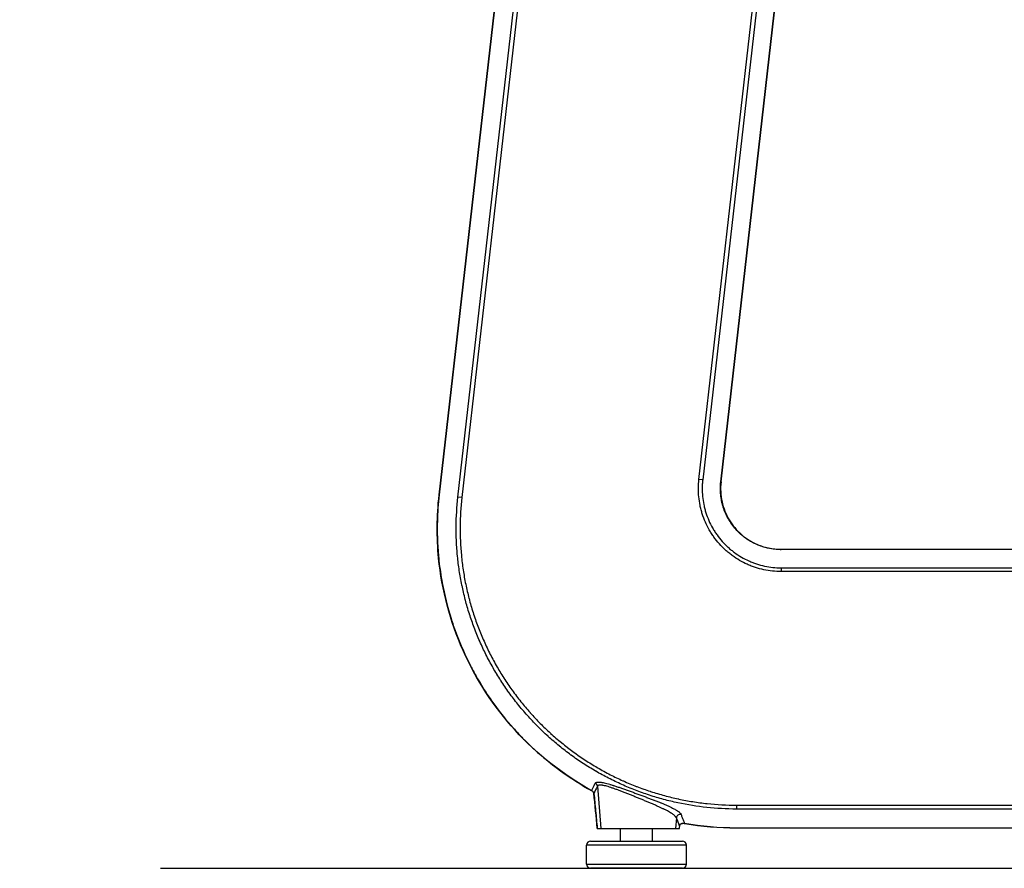
# Model space of a CAD drawing. Extents: x 0 to 12600, y 0 to 8910.
# Drawn here: x 1279 to 1526, y 1854 to 2066 of the extents above; entities that cross this region are included whole.
import ezdxf

# ---------------------------------------------------------------- set-up
doc = ezdxf.new("R2010")
doc.units = 0
doc.header["$LTSCALE"] = 9
doc.layers.get('DEFPOINTS').update_dxf_attribs({"linetype": 'CONTINUOUS'})
for name, color, linetype in [('P001', 131, 'CONTINUOUS'), ('P901', 135, 'CONTINUOUS'), ('P_2DIM', 6, 'CONTINUOUS'), ('P_7THICK', 7, 'CONTINUOUS')]:
    doc.layers.add(name, color=color, linetype=linetype)
doc.styles.add('BIGFONT', font='simplex.shx', dxfattribs={"bigfont": 'bigfont.shx'})
doc.dimstyles.new('DIMBIGFONT$0', dxfattribs={"dimscale": 30, "dimtxt": 3, "dimasz": 2, "dimexe": 1.5, "dimexo": 3, "dimgap": 0.75, "dimtad": 1, "dimdec": 1, "dimdsep": 46, "dimtxsty": 'BIGFONT', "dimsah": 1, "dimcen": 0, "dimclrt": 230, "dimadec": 1, "dimazin": 2, "dimtfac": 0.6, "dimtdec": 1, "dimtofl": 0, "dimtmove": 2, "dimatfit": 3, "dimfxl": 0, "dimtvp": 1, "dimtolj": 1, "dimarcsym": 0})

# ---------------------------------------------------------------- blocks, each defined once
blk = doc.blocks.new('*D30')
at = {"layer": 'DEFPOINTS', "color": 0}
for p in [(814.02, 2551.68), (1968.37, 2551.68), (1314.72, 1853.78)]:
    blk.add_point(p, dxfattribs=at)
at = {"layer": 'P_2DIM', "color": 0, "lineweight": -2}
for p, q in [((1878.37, 2551.68), (769.02, 2551.68)), ((814.02, 1913.78), (814.02, 2491.68)), ((1224.72, 1853.78), (769.02, 1853.78))]:
    blk.add_line(p, q, dxfattribs=at)
at = {"layer": 'P_2DIM', "color": 0}
for points in [[(804.02, 2491.68), (824.02, 2491.68), (814.02, 2551.68)], [(804.02, 1913.78), (824.02, 1913.78), (814.02, 1853.78)]]:
    blk.add_solid(points, dxfattribs=at)
at = {"layer": 'P_2DIM', "color": 230, "insert": (722.95, 2202.73), "char_height": 90, "attachment_point": 5, "rotation": 90, "style": 'BIGFONT'}
blk.add_mtext('\\A1;(698)', dxfattribs=at)
blk = doc.blocks.new('*D32')
at = {"layer": 'DEFPOINTS', "color": 0}
for p in [(1076.49, 2253.73), (1427.23, 2253.73), (1314.72, 1853.78)]:
    blk.add_point(p, dxfattribs=at)
at = {"layer": 'P_2DIM', "color": 0, "lineweight": -2}
for p, q in [((1337.23, 2253.73), (1031.49, 2253.73)), ((1076.49, 1913.78), (1076.49, 2193.73)), ((1224.72, 1853.78), (1031.49, 1853.78))]:
    blk.add_line(p, q, dxfattribs=at)
at = {"layer": 'P_2DIM', "color": 0}
for points in [[(1066.49, 2193.73), (1086.49, 2193.73), (1076.49, 2253.73)], [(1066.49, 1913.78), (1086.49, 1913.78), (1076.49, 1853.78)]]:
    blk.add_solid(points, dxfattribs=at)
at = {"layer": 'P_2DIM', "color": 230, "insert": (985.42, 2053.75), "char_height": 90, "attachment_point": 5, "rotation": 90, "style": 'BIGFONT'}
blk.add_mtext('\\A1;(400)', dxfattribs=at)

msp = doc.modelspace()

# ---------------------------------------------------------------- linework, layer by layer
at = {"layer": 'P001'}
for p, q in [((1384.48, 1947.26), (1412.86, 2196.39)), ((1455.06, 1950.5), (1482.18, 2188.5)), ((1848.82, 1933.63), (1470.12, 1933.63)), ((1424.09, 1863.78), (1424.08, 1863.78)), ((1429.9, 1860.58), (1429.9, 1863.78)), ((1437.9, 1860.58), (1437.9, 1863.78)), ((1444.68, 1863.78), (1444.77, 1864.67)), ((1444.68, 1863.78), (1444.68, 1863.78)), ((1973.78, 1863.87), (1458.91, 1863.87)), ((1421.4, 1854.78), (1421.4, 1859.58)), ((1422.4, 1860.58), (1445.4, 1860.58)), ((1446.4, 1854.78), (1446.4, 1859.58)), ((1445.4, 1853.78), (1422.4, 1853.78))]:
    msp.add_line(p, q, dxfattribs=at)
for centre, start, end in [((1422.4, 1859.58), 90, 180), ((1445.4, 1859.58), 0, 90), ((1422.4, 1854.78), 180, 270), ((1445.4, 1854.78), 270, 0)]:
    msp.add_arc(centre, 1, start, end, dxfattribs=at)
for points, knots in [([(1455.06, 1950.5), (1454.87, 1948.85), (1454.96, 1947.14), (1455.67, 1943.95), (1456.27, 1942.42), (1457.92, 1939.65), (1458.97, 1938.39), (1461.4, 1936.28), (1462.81, 1935.41), (1465.78, 1934.18), (1467.39, 1933.79), (1469.36, 1933.64), (1469.74, 1933.63), (1470.12, 1933.63)], [0, 0, 0, 0, 0.498135, 0.498135, 0.980333, 0.980333, 1.462646, 1.462646, 1.94562, 1.94562, 2.428463, 2.428463, 2.541037, 2.541037, 2.541037, 2.541037]), ([(1422.67, 1873.21), (1415.55, 1877.15), (1408.99, 1882.33), (1398.16, 1894.23), (1393.7, 1901.06), (1387.23, 1915.59), (1385.15, 1923.48), (1383.84, 1936.66), (1383.88, 1942), (1384.48, 1947.26)], [0, 0, 0, 0, 2.441672, 2.441672, 4.827312, 4.827312, 7.2137, 7.2137, 8.800614, 8.800614, 8.800614, 8.800614]), ([(1423.23, 1872.58), (1423.22, 1872.62), (1423.2, 1872.67), (1423.15, 1872.76), (1423.12, 1872.81), (1423.06, 1872.89), (1423.03, 1872.93), (1422.94, 1873.03), (1422.87, 1873.09), (1422.75, 1873.17), (1422.71, 1873.19), (1422.67, 1873.21)], [0.0013558, 0.0013558, 0.0013558, 0.0013558, 0.0274279, 0.0274279, 0.0491278, 0.0491278, 0.0677898, 0.0677898, 0.0958073, 0.0958073, 0.1098556, 0.1098556, 0.1098556, 0.1098556]), ([(1423.24, 1872.59), (1423.23, 1872.59), (1423.23, 1872.59), (1423.23, 1872.59), (1423.23, 1872.59), (1423.23, 1872.58), (1423.23, 1872.58)], [0.00000005, 0.00000005, 0.00000005, 0.00000005, 0.0625, 0.0625, 0.0625, 0.08425791, 0.08425791, 0.08425791, 0.08425791]), ([(1424.09, 1863.78), (1424.24, 1863.78), (1424.39, 1863.78), (1424.7, 1863.78), (1424.86, 1863.78), (1425.01, 1863.78)], [0.000001, 0.000001, 0.000001, 0.000001, 0.450696, 0.450696, 0.901391, 0.901391, 0.901391, 0.901391]), ([(1425.01, 1863.78), (1425.06, 1863.78), (1425.15, 1863.78), (1425.41, 1863.78), (1425.57, 1863.78), (1426.24, 1863.78), (1426.9, 1863.78), (1428.5, 1863.78), (1429.52, 1863.78), (1431.89, 1863.78), (1433.09, 1863.78), (1434.91, 1863.78), (1435.51, 1863.78), (1437.39, 1863.78), (1438.53, 1863.78), (1440.53, 1863.78), (1441.43, 1863.78), (1442.53, 1863.78), (1442.87, 1863.78), (1443.39, 1863.78), (1443.57, 1863.78), (1443.65, 1863.78)], [0, 0, 0, 0, 0.149203, 0.149203, 0.299444, 0.299444, 0.643878, 0.643878, 0.980292, 0.980292, 1.282972, 1.282972, 1.433949, 1.433949, 1.761161, 1.761161, 2.113976, 2.113976, 2.327027, 2.327027, 2.545196, 2.545196, 2.545196, 2.545196]), ([(1443.65, 1863.78), (1443.78, 1863.78), (1443.91, 1863.78), (1444.04, 1863.78), (1444.17, 1863.78), (1444.29, 1863.78), (1444.51, 1863.78), (1444.59, 1863.78), (1444.68, 1863.78)], [0, 0, 0, 0, 0.003692481, 0.003692481, 0.003692481, 0.007236628, 0.007236628, 0.009652766, 0.009652766, 0.009652766, 0.009652766]), ([(1444.72, 1864.61), (1444.72, 1864.61), (1444.72, 1864.61), (1444.72, 1864.6), (1444.69, 1864.57), (1444.66, 1864.54), (1444.63, 1864.5)], [0.2988284, 0.2988284, 0.2988284, 0.2988284, 0.3405267, 0.3405267, 0.3405267, 1, 1, 1, 1]), ([(1445.93, 1865), (1445.86, 1865.01), (1445.78, 1865.02), (1445.63, 1865.02), (1445.55, 1865.02), (1445.44, 1865), (1445.4, 1864.99), (1445.34, 1864.98), (1445.31, 1864.97), (1445.22, 1864.95), (1445.16, 1864.93), (1445.01, 1864.86), (1444.93, 1864.81), (1444.81, 1864.71), (1444.76, 1864.66), (1444.72, 1864.61)], [0, 0, 0, 0, 0.0229513, 0.0229513, 0.0466342, 0.0466342, 0.0612557, 0.0612557, 0.0701471, 0.0701471, 0.0969355, 0.0969355, 0.1415999, 0.1415999, 0.1852738, 0.1852738, 0.1852738, 0.1852738])]:
    msp.add_open_spline(points, degree=3, knots=knots, dxfattribs=at)
for points in [[(1424.08, 1863.78), (1423.8, 1866.71), (1423.51, 1869.65), (1423.23, 1872.58)], [(1423.24, 1872.59), (1423.24, 1872.58), (1423.24, 1872.57), (1423.25, 1872.56)], [(1458.91, 1863.87), (1454.57, 1863.87), (1450.21, 1864.25), (1445.93, 1865)]]:
    msp.add_open_spline(points, degree=3, dxfattribs=at)
at = {"layer": 'P901'}
for p, q in [((1412.88, 2196.39), (1384.5, 1947.26)), ((1389.2, 1946.72), (1417.59, 2195.85)), ((1418.56, 2195.74), (1390.18, 1946.61)), ((1449.54, 1951.12), (1476.65, 2189.12)), ((1477.59, 2189.02), (1450.48, 1951.02)), ((1455.01, 1950.5), (1482.12, 2188.5)), ((1450.48, 1951.02), (1449.54, 1951.12)), ((1455.01, 1950.5), (1455.06, 1950.5)), ((1384.5, 1947.26), (1384.48, 1947.26)), ((1390.18, 1946.61), (1389.2, 1946.72)), ((1470.12, 1933.57), (1470.12, 1933.63)), ((1848.82, 1933.57), (1470.12, 1933.57)), ((1470.12, 1929.01), (1470.12, 1928.07)), ((1470.12, 1929.01), (1941.82, 1929.01)), ((1941.91, 1928.07), (1470.12, 1928.07)), ((1424.1, 1874.31), (1425.01, 1863.78)), ((1458.91, 1869.6), (1458.91, 1868.62)), ((1458.91, 1869.6), (1973.28, 1869.6)), ((1443.88, 1866.39), (1443.65, 1863.78)), ((1973.37, 1868.62), (1458.91, 1868.62)), ((1444.68, 1863.78), (1444.76, 1864.66)), ((1458.91, 1863.87), (1458.91, 1863.89)), ((1458.91, 1863.89), (1973.78, 1863.89)), ((1446.4, 1859.58), (1421.4, 1859.58)), ((1421.4, 1854.78), (1446.4, 1854.78))]:
    msp.add_line(p, q, dxfattribs=at)
for centre, major_axis, ratio, start_param, end_param in [((1423.11, 1874.22), (0.9, -0.437), 0.980523, 0.548411, 1.517432), ((1423.16, 1874.09), (-0.484, -0.875), 0.00001, 6.085725, 6.283198), ((1444.87, 1866.3), (-0.929, -0.369), 0.972938, 4.155328, 5.806262), ((1508.8, 6803.39), (29.39, -5054.93), 0.086057, 6.066254, 6.068001), ((1446.1, 1865.98), (-0.173, -0.985), 0.00001, 6.08581, 6.283269), ((2079.2, 9559.2), (-626.36, -7695.07), 0.098332, 6.274031, 6.291189)]:
    msp.add_ellipse(centre, major_axis=major_axis, ratio=ratio, start_param=start_param, end_param=end_param, dxfattribs=at)
for points, knots in [([(1470.12, 1928.07), (1469.38, 1928.07), (1468.65, 1928.11), (1467.93, 1928.18), (1467.21, 1928.26), (1466.5, 1928.37), (1465.79, 1928.53), (1465.08, 1928.68), (1464.38, 1928.87), (1463.69, 1929.09), (1463.34, 1929.21), (1462.99, 1929.33), (1462.65, 1929.46), (1462.31, 1929.59), (1461.97, 1929.73), (1461.64, 1929.88), (1460.98, 1930.18), (1460.34, 1930.51), (1459.71, 1930.87), (1459.09, 1931.23), (1458.48, 1931.63), (1457.89, 1932.06), (1457.6, 1932.28), (1457.31, 1932.5), (1457.02, 1932.73), (1456.74, 1932.96), (1456.46, 1933.2), (1456.19, 1933.45), (1455.65, 1933.93), (1455.14, 1934.45), (1454.66, 1934.99), (1454.18, 1935.53), (1453.73, 1936.09), (1453.3, 1936.68), (1453.09, 1936.98), (1452.89, 1937.28), (1452.69, 1937.59), (1452.49, 1937.9), (1452.3, 1938.21), (1452.12, 1938.53), (1451.76, 1939.16), (1451.43, 1939.81), (1451.14, 1940.47), (1450.85, 1941.13), (1450.6, 1941.81), (1450.38, 1942.5), (1450.27, 1942.85), (1450.17, 1943.2), (1450.07, 1943.55), (1449.98, 1943.91), (1449.9, 1944.26), (1449.83, 1944.62), (1449.68, 1945.34), (1449.57, 1946.06), (1449.5, 1946.78), (1449.43, 1947.5), (1449.4, 1948.22), (1449.4, 1948.94), (1449.41, 1949.67), (1449.45, 1950.4), (1449.54, 1951.12)], [0, 0, 0, 0, 0.062499, 0.062499, 0.062499, 0.125, 0.125, 0.125, 0.1875, 0.1875, 0.1875, 0.21875, 0.21875, 0.21875, 0.25, 0.25, 0.25, 0.312477, 0.312477, 0.312477, 0.375, 0.375, 0.375, 0.406257, 0.406257, 0.406257, 0.4375, 0.4375, 0.4375, 0.5, 0.5, 0.5, 0.5625, 0.5625, 0.5625, 0.593744, 0.593744, 0.593744, 0.625, 0.625, 0.625, 0.687523, 0.687523, 0.687523, 0.75, 0.75, 0.75, 0.78125, 0.78125, 0.78125, 0.8125, 0.8125, 0.8125, 0.875, 0.875, 0.875, 0.937499, 0.937499, 0.937499, 1, 1, 1, 1]), ([(1450.48, 1951.02), (1450.44, 1950.68), (1450.41, 1950.32), (1450.38, 1949.98), (1450.36, 1949.63), (1450.35, 1949.28), (1450.35, 1948.94), (1450.34, 1948.25), (1450.37, 1947.56), (1450.44, 1946.87), (1450.51, 1946.19), (1450.61, 1945.5), (1450.75, 1944.82), (1450.82, 1944.48), (1450.9, 1944.14), (1450.99, 1943.8), (1451.07, 1943.46), (1451.17, 1943.13), (1451.28, 1942.8), (1451.49, 1942.14), (1451.73, 1941.49), (1452.01, 1940.85), (1452.28, 1940.22), (1452.59, 1939.61), (1452.93, 1939.01), (1452.94, 1939), (1452.94, 1939), (1452.94, 1939), (1453.11, 1938.69), (1453.29, 1938.39), (1453.48, 1938.1), (1453.67, 1937.81), (1453.86, 1937.53), (1454.06, 1937.25), (1454.06, 1937.25), (1454.07, 1937.24), (1454.07, 1937.24), (1454.47, 1936.68), (1454.9, 1936.14), (1455.35, 1935.63), (1455.36, 1935.63), (1455.36, 1935.62), (1455.37, 1935.62), (1455.82, 1935.11), (1456.3, 1934.62), (1456.81, 1934.16), (1456.82, 1934.16), (1456.82, 1934.15), (1456.83, 1934.15), (1457.09, 1933.91), (1457.35, 1933.68), (1457.62, 1933.46), (1457.88, 1933.25), (1458.15, 1933.04), (1458.43, 1932.84), (1458.44, 1932.83), (1458.44, 1932.83), (1458.45, 1932.82), (1459.01, 1932.41), (1459.59, 1932.03), (1460.19, 1931.69), (1460.77, 1931.35), (1461.38, 1931.03), (1462, 1930.75), (1462.01, 1930.75), (1462.02, 1930.75), (1462.03, 1930.74), (1462.35, 1930.6), (1462.67, 1930.47), (1462.99, 1930.34), (1463.32, 1930.22), (1463.65, 1930.1), (1463.98, 1929.99), (1464.63, 1929.78), (1465.3, 1929.6), (1465.97, 1929.45), (1465.98, 1929.45), (1465.98, 1929.45), (1465.99, 1929.45), (1466.67, 1929.3), (1467.35, 1929.2), (1468.03, 1929.12), (1468.72, 1929.05), (1469.42, 1929.01), (1470.12, 1929.01)], [0, 0, 0, 0, 0.03125, 0.03125, 0.03125, 0.0625, 0.0625, 0.0625, 0.125, 0.125, 0.125, 0.1875, 0.1875, 0.1875, 0.21875, 0.21875, 0.21875, 0.25, 0.25, 0.25, 0.312843, 0.312843, 0.312843, 0.375, 0.375, 0.375, 0.375438, 0.375438, 0.375438, 0.406729, 0.406729, 0.406729, 0.4375, 0.4375, 0.4375, 0.438017, 0.438017, 0.438017, 0.5, 0.5, 0.5, 0.500587, 0.500587, 0.500587, 0.5625, 0.5625, 0.5625, 0.563155, 0.563155, 0.563155, 0.59444, 0.59444, 0.59444, 0.625, 0.625, 0.625, 0.625735, 0.625735, 0.625735, 0.688331, 0.688331, 0.688331, 0.75, 0.75, 0.75, 0.750883, 0.750883, 0.750883, 0.782148, 0.782148, 0.782148, 0.813366, 0.813366, 0.813366, 0.875, 0.875, 0.875, 0.875525, 0.875525, 0.875525, 0.9376, 0.9376, 0.9376, 1, 1, 1, 1]), ([(1470.12, 1933.57), (1469.98, 1933.57), (1469.85, 1933.58), (1469.71, 1933.58), (1469.58, 1933.58), (1469.44, 1933.59), (1469.31, 1933.6), (1469.04, 1933.61), (1468.78, 1933.63), (1468.51, 1933.66), (1467.98, 1933.72), (1467.46, 1933.8), (1466.94, 1933.91), (1466.42, 1934.02), (1465.91, 1934.16), (1465.4, 1934.33), (1465.14, 1934.41), (1464.89, 1934.5), (1464.64, 1934.6), (1464.39, 1934.69), (1464.14, 1934.8), (1463.9, 1934.91), (1463.41, 1935.12), (1462.94, 1935.37), (1462.48, 1935.63), (1462.02, 1935.9), (1461.57, 1936.19), (1461.14, 1936.51), (1460.92, 1936.66), (1460.71, 1936.83), (1460.5, 1937), (1460.29, 1937.17), (1460.09, 1937.34), (1459.89, 1937.52), (1459.5, 1937.88), (1459.12, 1938.26), (1458.77, 1938.66), (1458.42, 1939.05), (1458.08, 1939.47), (1457.77, 1939.9), (1457.46, 1940.33), (1457.17, 1940.79), (1456.9, 1941.25), (1456.64, 1941.72), (1456.4, 1942.19), (1456.19, 1942.68), (1455.97, 1943.17), (1455.79, 1943.66), (1455.63, 1944.17), (1455.55, 1944.43), (1455.47, 1944.68), (1455.4, 1944.94), (1455.34, 1945.2), (1455.27, 1945.46), (1455.22, 1945.73), (1455.11, 1946.25), (1455.03, 1946.78), (1454.98, 1947.31), (1454.93, 1947.84), (1454.91, 1948.37), (1454.91, 1948.9), (1454.91, 1949.43), (1454.95, 1949.97), (1455.01, 1950.5)], [0, 0, 0, 0, 0.015625, 0.015625, 0.015625, 0.03125, 0.03125, 0.03125, 0.0625, 0.0625, 0.0625, 0.125, 0.125, 0.125, 0.1875, 0.1875, 0.1875, 0.218754, 0.218754, 0.218754, 0.25, 0.25, 0.25, 0.312476, 0.312476, 0.312476, 0.375, 0.375, 0.375, 0.40626, 0.40626, 0.40626, 0.4375, 0.4375, 0.4375, 0.5, 0.5, 0.5, 0.5625, 0.5625, 0.5625, 0.625, 0.625, 0.625, 0.687505, 0.687505, 0.687505, 0.75, 0.75, 0.75, 0.781243, 0.781243, 0.781243, 0.8125, 0.8125, 0.8125, 0.875, 0.875, 0.875, 0.937497, 0.937497, 0.937497, 1, 1, 1, 1]), ([(1384.5, 1947.26), (1384.24, 1945.03), (1384.09, 1942.81), (1384.04, 1940.59), (1384, 1939.13), (1384.01, 1937.68), (1384.06, 1936.22), (1384.11, 1934.73), (1384.21, 1933.23), (1384.35, 1931.74), (1384.38, 1931.4), (1384.41, 1931.06), (1384.45, 1930.72), (1384.55, 1929.8), (1384.67, 1928.88), (1384.8, 1927.97), (1384.93, 1927.05), (1385.09, 1926.14), (1385.25, 1925.23), (1385.81, 1922.2), (1386.55, 1919.24), (1387.46, 1916.34), (1387.64, 1915.75), (1387.83, 1915.17), (1388.03, 1914.59), (1389.21, 1911.13), (1390.65, 1907.75), (1392.34, 1904.47), (1392.76, 1903.64), (1393.2, 1902.83), (1393.66, 1902.02), (1393.7, 1901.95), (1393.74, 1901.87), (1393.78, 1901.8), (1394.2, 1901.07), (1394.62, 1900.35), (1395.06, 1899.64), (1396.02, 1898.07), (1397.04, 1896.54), (1398.11, 1895.05), (1399.65, 1892.91), (1401.3, 1890.85), (1403.07, 1888.87), (1403.74, 1888.11), (1404.44, 1887.37), (1405.15, 1886.64), (1405.79, 1885.98), (1406.44, 1885.33), (1407.11, 1884.69), (1407.78, 1884.05), (1408.46, 1883.42), (1409.15, 1882.81), (1410.53, 1881.58), (1411.96, 1880.4), (1413.42, 1879.28), (1413.9, 1878.92), (1414.38, 1878.56), (1414.87, 1878.2), (1417.36, 1876.39), (1419.97, 1874.73), (1422.68, 1873.23)], [0, 0, 0, 0, 0.075527, 0.075527, 0.075527, 0.125, 0.125, 0.125, 0.175864, 0.175864, 0.175864, 0.1875, 0.1875, 0.1875, 0.21875, 0.21875, 0.21875, 0.25, 0.25, 0.25, 0.354023, 0.354023, 0.354023, 0.375, 0.375, 0.375, 0.5, 0.5, 0.5, 0.53125, 0.53125, 0.53125, 0.534091, 0.534091, 0.534091, 0.5625, 0.5625, 0.5625, 0.625, 0.625, 0.625, 0.715316, 0.715316, 0.715316, 0.75, 0.75, 0.75, 0.78125, 0.78125, 0.78125, 0.8125, 0.8125, 0.8125, 0.875, 0.875, 0.875, 0.895411, 0.895411, 0.895411, 1, 1, 1, 1]), ([(1458.91, 1868.62), (1456.43, 1868.62), (1453.97, 1868.75), (1451.53, 1869.01), (1451.53, 1869.01), (1451.53, 1869.01), (1451.52, 1869.01), (1449.09, 1869.27), (1446.67, 1869.65), (1444.28, 1870.16), (1444.28, 1870.16), (1444.27, 1870.16), (1444.26, 1870.17), (1443.06, 1870.42), (1441.87, 1870.71), (1440.68, 1871.03), (1439.5, 1871.35), (1438.33, 1871.69), (1437.16, 1872.08), (1437.15, 1872.08), (1437.14, 1872.08), (1437.13, 1872.09), (1436.54, 1872.28), (1435.96, 1872.48), (1435.37, 1872.69), (1434.8, 1872.89), (1434.23, 1873.1), (1433.66, 1873.32), (1433.65, 1873.32), (1433.64, 1873.33), (1433.63, 1873.33), (1432.49, 1873.77), (1431.36, 1874.24), (1430.25, 1874.74), (1430.24, 1874.74), (1430.23, 1874.75), (1430.22, 1874.76), (1429.09, 1875.26), (1427.99, 1875.79), (1426.9, 1876.35), (1425.82, 1876.9), (1424.76, 1877.48), (1423.72, 1878.08), (1423.7, 1878.09), (1423.69, 1878.1), (1423.67, 1878.11), (1422.61, 1878.73), (1421.57, 1879.37), (1420.54, 1880.04), (1419.53, 1880.7), (1418.53, 1881.39), (1417.55, 1882.1), (1417.54, 1882.12), (1417.52, 1882.13), (1417.5, 1882.14), (1417, 1882.51), (1416.51, 1882.88), (1416.02, 1883.26), (1415.55, 1883.62), (1415.08, 1883.99), (1414.62, 1884.37), (1414.6, 1884.39), (1414.58, 1884.4), (1414.56, 1884.41), (1413.62, 1885.18), (1412.7, 1885.97), (1411.81, 1886.78), (1411.79, 1886.8), (1411.77, 1886.82), (1411.75, 1886.83), (1410.84, 1887.66), (1409.95, 1888.51), (1409.09, 1889.38), (1408.24, 1890.23), (1407.42, 1891.11), (1406.62, 1892), (1406.61, 1892.02), (1406.59, 1892.04), (1406.57, 1892.06), (1405.75, 1892.97), (1404.96, 1893.91), (1404.19, 1894.87), (1403.44, 1895.8), (1402.72, 1896.75), (1402.02, 1897.72), (1402, 1897.75), (1401.98, 1897.78), (1401.96, 1897.8), (1401.26, 1898.77), (1400.59, 1899.77), (1399.93, 1900.78), (1399.91, 1900.81), (1399.9, 1900.84), (1399.88, 1900.87), (1399.56, 1901.36), (1399.25, 1901.86), (1398.95, 1902.36), (1398.93, 1902.39), (1398.91, 1902.42), (1398.89, 1902.45), (1398.59, 1902.95), (1398.29, 1903.45), (1398, 1903.95), (1397.99, 1903.98), (1397.97, 1904.01), (1397.95, 1904.05), (1397.34, 1905.12), (1396.76, 1906.2), (1396.21, 1907.3), (1395.67, 1908.37), (1395.17, 1909.44), (1394.69, 1910.53), (1394.68, 1910.56), (1394.66, 1910.6), (1394.64, 1910.63), (1394.15, 1911.76), (1393.69, 1912.89), (1393.26, 1914.04), (1392.84, 1915.14), (1392.45, 1916.26), (1392.09, 1917.39), (1392.08, 1917.43), (1392.06, 1917.47), (1392.05, 1917.51), (1391.69, 1918.64), (1391.36, 1919.78), (1391.06, 1920.94), (1391.05, 1920.98), (1391.04, 1921.02), (1391.02, 1921.07), (1390.87, 1921.66), (1390.72, 1922.26), (1390.58, 1922.87), (1390.45, 1923.43), (1390.32, 1923.99), (1390.21, 1924.55), (1390.2, 1924.6), (1390.19, 1924.64), (1390.18, 1924.69), (1389.93, 1925.9), (1389.72, 1927.11), (1389.53, 1928.33), (1389.35, 1929.52), (1389.21, 1930.71), (1389.09, 1931.9), (1389.09, 1931.93), (1389.08, 1931.96), (1389.08, 1931.99), (1388.96, 1933.2), (1388.88, 1934.4), (1388.82, 1935.61), (1388.77, 1936.85), (1388.74, 1938.08), (1388.75, 1939.32), (1388.75, 1939.32), (1388.75, 1939.33), (1388.75, 1939.34), (1388.77, 1941.8), (1388.92, 1944.26), (1389.2, 1946.72)], [0, 0, 0, 0, 0.0625, 0.0625, 0.0625, 0.06259, 0.06259, 0.06259, 0.125, 0.125, 0.125, 0.12518, 0.12518, 0.12518, 0.156471, 0.156471, 0.156471, 0.1875, 0.1875, 0.1875, 0.18777, 0.18777, 0.18777, 0.203419, 0.203419, 0.203419, 0.21875, 0.21875, 0.21875, 0.219065, 0.219065, 0.219065, 0.25, 0.25, 0.25, 0.25036, 0.25036, 0.25036, 0.281655, 0.281655, 0.281655, 0.3125, 0.3125, 0.3125, 0.31295, 0.31295, 0.31295, 0.344245, 0.344245, 0.344245, 0.375, 0.375, 0.375, 0.37554, 0.37554, 0.37554, 0.391187, 0.391187, 0.391187, 0.40625, 0.40625, 0.40625, 0.406835, 0.406835, 0.406835, 0.4375, 0.4375, 0.4375, 0.43813, 0.43813, 0.43813, 0.469425, 0.469425, 0.469425, 0.5, 0.5, 0.5, 0.50072, 0.50072, 0.50072, 0.532015, 0.532015, 0.532015, 0.5625, 0.5625, 0.5625, 0.56331, 0.56331, 0.56331, 0.59375, 0.59375, 0.59375, 0.594604, 0.594604, 0.594604, 0.609375, 0.609375, 0.609375, 0.610252, 0.610252, 0.610252, 0.625, 0.625, 0.625, 0.6259, 0.6259, 0.6259, 0.657194, 0.657194, 0.657194, 0.6875, 0.6875, 0.6875, 0.68849, 0.68849, 0.68849, 0.719785, 0.719785, 0.719785, 0.75, 0.75, 0.75, 0.75108, 0.75108, 0.75108, 0.78125, 0.78125, 0.78125, 0.782375, 0.782375, 0.782375, 0.798023, 0.798023, 0.798023, 0.8125, 0.8125, 0.8125, 0.813653, 0.813653, 0.813653, 0.844778, 0.844778, 0.844778, 0.875, 0.875, 0.875, 0.875749, 0.875749, 0.875749, 0.90625, 0.90625, 0.90625, 0.9375, 0.9375, 0.9375, 0.937649, 0.937649, 0.937649, 1, 1, 1, 1]), ([(1390.18, 1946.61), (1389.9, 1944.18), (1389.75, 1941.76), (1389.73, 1939.34), (1389.73, 1939.34), (1389.73, 1939.33), (1389.73, 1939.33), (1389.71, 1936.91), (1389.82, 1934.51), (1390.05, 1932.11), (1390.05, 1932.1), (1390.05, 1932.09), (1390.06, 1932.09), (1390.17, 1930.88), (1390.32, 1929.68), (1390.5, 1928.48), (1390.68, 1927.29), (1390.89, 1926.1), (1391.13, 1924.92), (1391.14, 1924.91), (1391.14, 1924.9), (1391.14, 1924.88), (1391.26, 1924.29), (1391.39, 1923.69), (1391.53, 1923.09), (1391.67, 1922.51), (1391.81, 1921.93), (1391.96, 1921.35), (1391.97, 1921.34), (1391.97, 1921.33), (1391.97, 1921.31), (1392.28, 1920.15), (1392.61, 1918.99), (1392.97, 1917.85), (1392.98, 1917.84), (1392.98, 1917.82), (1392.99, 1917.81), (1393.35, 1916.66), (1393.75, 1915.51), (1394.18, 1914.38), (1394.6, 1913.27), (1395.04, 1912.17), (1395.52, 1911.08), (1395.53, 1911.06), (1395.54, 1911.04), (1395.54, 1911.03), (1396.03, 1909.92), (1396.54, 1908.83), (1397.08, 1907.74), (1397.62, 1906.68), (1398.18, 1905.63), (1398.77, 1904.59), (1398.78, 1904.57), (1398.79, 1904.55), (1398.8, 1904.53), (1399.09, 1904.02), (1399.39, 1903.51), (1399.7, 1903.01), (1399.71, 1902.99), (1399.72, 1902.97), (1399.73, 1902.95), (1400.04, 1902.45), (1400.35, 1901.95), (1400.66, 1901.45), (1400.68, 1901.44), (1400.69, 1901.42), (1400.7, 1901.4), (1401.35, 1900.39), (1402.02, 1899.4), (1402.71, 1898.43), (1402.73, 1898.41), (1402.74, 1898.39), (1402.76, 1898.37), (1403.47, 1897.39), (1404.2, 1896.42), (1404.96, 1895.48), (1405.7, 1894.56), (1406.46, 1893.66), (1407.24, 1892.78), (1407.26, 1892.76), (1407.28, 1892.73), (1407.3, 1892.71), (1408.1, 1891.81), (1408.93, 1890.93), (1409.78, 1890.07), (1410.61, 1889.24), (1411.46, 1888.42), (1412.34, 1887.62), (1412.36, 1887.6), (1412.39, 1887.58), (1412.41, 1887.56), (1413.28, 1886.77), (1414.18, 1885.99), (1415.1, 1885.24), (1415.13, 1885.22), (1415.15, 1885.2), (1415.18, 1885.17), (1415.63, 1884.81), (1416.08, 1884.45), (1416.54, 1884.1), (1416.56, 1884.08), (1416.59, 1884.05), (1416.62, 1884.03), (1417.07, 1883.68), (1417.53, 1883.34), (1417.99, 1883), (1418.02, 1882.98), (1418.05, 1882.96), (1418.08, 1882.93), (1419.06, 1882.22), (1420.06, 1881.53), (1421.08, 1880.86), (1422.06, 1880.22), (1423.05, 1879.61), (1424.06, 1879.02), (1424.1, 1879), (1424.13, 1878.98), (1424.16, 1878.96), (1425.21, 1878.35), (1426.27, 1877.77), (1427.34, 1877.22), (1428.38, 1876.69), (1429.43, 1876.18), (1430.5, 1875.7), (1430.54, 1875.69), (1430.58, 1875.67), (1430.62, 1875.65), (1431.68, 1875.17), (1432.76, 1874.72), (1433.86, 1874.3), (1433.9, 1874.28), (1433.94, 1874.26), (1433.98, 1874.25), (1434.55, 1874.03), (1435.12, 1873.82), (1435.7, 1873.61), (1436.23, 1873.42), (1436.77, 1873.24), (1437.31, 1873.06), (1437.35, 1873.05), (1437.39, 1873.03), (1437.44, 1873.02), (1438.6, 1872.64), (1439.76, 1872.29), (1440.94, 1871.98), (1442.08, 1871.67), (1443.22, 1871.39), (1444.38, 1871.14), (1444.41, 1871.14), (1444.44, 1871.13), (1444.47, 1871.12), (1445.63, 1870.88), (1446.81, 1870.66), (1447.98, 1870.47), (1449.19, 1870.28), (1450.4, 1870.12), (1451.61, 1869.99), (1451.61, 1869.99), (1451.62, 1869.99), (1451.62, 1869.98), (1454.04, 1869.73), (1456.47, 1869.6), (1458.91, 1869.6)], [0, 0, 0, 0, 0.0625, 0.0625, 0.0625, 0.062593, 0.062593, 0.062593, 0.125, 0.125, 0.125, 0.125185, 0.125185, 0.125185, 0.156477, 0.156477, 0.156477, 0.1875, 0.1875, 0.1875, 0.187778, 0.187778, 0.187778, 0.203427, 0.203427, 0.203427, 0.21875, 0.21875, 0.21875, 0.219074, 0.219074, 0.219074, 0.25, 0.25, 0.25, 0.25037, 0.25037, 0.25037, 0.281666, 0.281666, 0.281666, 0.3125, 0.3125, 0.3125, 0.312963, 0.312963, 0.312963, 0.34426, 0.34426, 0.34426, 0.375, 0.375, 0.375, 0.375555, 0.375555, 0.375555, 0.390625, 0.390625, 0.390625, 0.391203, 0.391203, 0.391203, 0.40625, 0.40625, 0.40625, 0.406851, 0.406851, 0.406851, 0.4375, 0.4375, 0.4375, 0.438148, 0.438148, 0.438148, 0.469444, 0.469444, 0.469444, 0.5, 0.5, 0.5, 0.50074, 0.50074, 0.50074, 0.532036, 0.532036, 0.532036, 0.5625, 0.5625, 0.5625, 0.563333, 0.563333, 0.563333, 0.59375, 0.59375, 0.59375, 0.594629, 0.594629, 0.594629, 0.609375, 0.609375, 0.609375, 0.610277, 0.610277, 0.610277, 0.625, 0.625, 0.625, 0.625925, 0.625925, 0.625925, 0.657221, 0.657221, 0.657221, 0.6875, 0.6875, 0.6875, 0.688518, 0.688518, 0.688518, 0.719814, 0.719814, 0.719814, 0.75, 0.75, 0.75, 0.75111, 0.75111, 0.75111, 0.78125, 0.78125, 0.78125, 0.782407, 0.782407, 0.782407, 0.798055, 0.798055, 0.798055, 0.8125, 0.8125, 0.8125, 0.813681, 0.813681, 0.813681, 0.844798, 0.844798, 0.844798, 0.875, 0.875, 0.875, 0.875763, 0.875763, 0.875763, 0.90625, 0.90625, 0.90625, 0.9375, 0.9375, 0.9375, 0.937651, 0.937651, 0.937651, 1, 1, 1, 1]), ([(1422.68, 1873.23), (1422.72, 1873.32), (1422.77, 1873.4), (1422.81, 1873.49), (1423.04, 1873.96), (1423.27, 1874.43), (1423.5, 1874.9), (1423.52, 1874.96), (1423.55, 1875.02), (1423.58, 1875.08)], [0.00053519, 0.00053519, 0.00053519, 0.00053519, 0.002, 0.002, 0.002, 0.01, 0.01, 0.01, 0.01098705, 0.01098705, 0.01098705, 0.01098705]), ([(1423.58, 1875.08), (1423.61, 1875.14), (1423.66, 1875.19), (1423.72, 1875.24), (1423.78, 1875.28), (1423.86, 1875.31), (1423.96, 1875.34), (1423.96, 1875.34), (1423.96, 1875.34), (1423.96, 1875.34), (1424.06, 1875.36), (1424.17, 1875.38), (1424.3, 1875.38), (1424.42, 1875.39), (1424.56, 1875.38), (1424.71, 1875.37), (1424.72, 1875.37), (1424.72, 1875.37), (1424.73, 1875.37), (1424.8, 1875.36), (1424.89, 1875.35), (1424.97, 1875.34), (1425.05, 1875.33), (1425.14, 1875.31), (1425.23, 1875.3), (1425.23, 1875.3), (1425.24, 1875.3), (1425.24, 1875.3), (1425.43, 1875.26), (1425.62, 1875.23), (1425.82, 1875.18), (1425.83, 1875.18), (1425.84, 1875.18), (1425.84, 1875.17), (1426.05, 1875.13), (1426.28, 1875.07), (1426.51, 1875.01), (1426.73, 1874.95), (1426.97, 1874.88), (1427.21, 1874.81), (1427.22, 1874.8), (1427.23, 1874.8), (1427.24, 1874.8), (1427.48, 1874.73), (1427.74, 1874.65), (1428.01, 1874.56), (1428.02, 1874.56), (1428.02, 1874.56), (1428.03, 1874.55), (1428.3, 1874.47), (1428.57, 1874.38), (1428.84, 1874.29), (1428.85, 1874.28), (1428.86, 1874.28), (1428.87, 1874.28), (1429.16, 1874.18), (1429.45, 1874.08), (1429.75, 1873.98), (1430.04, 1873.88), (1430.33, 1873.78), (1430.63, 1873.67), (1430.64, 1873.67), (1430.65, 1873.67), (1430.65, 1873.66), (1430.96, 1873.56), (1431.27, 1873.44), (1431.58, 1873.33), (1431.58, 1873.33), (1431.59, 1873.33), (1431.6, 1873.33), (1431.91, 1873.21), (1432.22, 1873.1), (1432.54, 1872.98), (1432.54, 1872.98), (1432.55, 1872.98), (1432.55, 1872.98), (1432.87, 1872.86), (1433.19, 1872.75), (1433.52, 1872.63), (1433.84, 1872.51), (1434.16, 1872.39), (1434.48, 1872.27), (1434.81, 1872.15), (1435.14, 1872.03), (1435.47, 1871.91), (1435.79, 1871.78), (1436.11, 1871.67), (1436.42, 1871.55), (1436.43, 1871.55), (1436.43, 1871.54), (1436.43, 1871.54), (1436.75, 1871.42), (1437.06, 1871.31), (1437.36, 1871.19), (1437.67, 1871.07), (1437.98, 1870.95), (1438.28, 1870.84), (1438.29, 1870.83), (1438.3, 1870.83), (1438.3, 1870.83), (1438.6, 1870.71), (1438.89, 1870.6), (1439.18, 1870.49), (1439.19, 1870.48), (1439.2, 1870.48), (1439.2, 1870.48), (1439.49, 1870.36), (1439.76, 1870.25), (1440.03, 1870.14), (1440.04, 1870.14), (1440.05, 1870.14), (1440.06, 1870.13), (1440.32, 1870.03), (1440.59, 1869.92), (1440.84, 1869.81), (1441.1, 1869.7), (1441.35, 1869.59), (1441.6, 1869.49), (1441.6, 1869.48), (1441.61, 1869.48), (1441.62, 1869.48), (1441.85, 1869.37), (1442.08, 1869.27), (1442.3, 1869.17), (1442.3, 1869.16), (1442.31, 1869.16), (1442.32, 1869.16), (1442.53, 1869.06), (1442.74, 1868.96), (1442.93, 1868.86), (1442.93, 1868.86), (1442.94, 1868.86), (1442.95, 1868.85), (1443.14, 1868.76), (1443.32, 1868.66), (1443.49, 1868.57), (1443.57, 1868.52), (1443.66, 1868.47), (1443.74, 1868.42), (1443.82, 1868.37), (1443.9, 1868.33), (1443.97, 1868.28), (1443.98, 1868.28), (1443.98, 1868.27), (1443.98, 1868.27), (1444.13, 1868.18), (1444.26, 1868.09), (1444.38, 1868.01), (1444.5, 1867.92), (1444.6, 1867.83), (1444.69, 1867.75), (1444.69, 1867.74), (1444.69, 1867.74), (1444.7, 1867.74), (1444.87, 1867.57), (1444.99, 1867.42), (1445.05, 1867.26)], [0, 0, 0, 0, 0.03125, 0.03125, 0.03125, 0.0625, 0.0625, 0.0625, 0.062961, 0.062961, 0.062961, 0.094415, 0.094415, 0.094415, 0.125, 0.125, 0.125, 0.12583, 0.12583, 0.12583, 0.141538, 0.141538, 0.141538, 0.15625, 0.15625, 0.15625, 0.157218, 0.157218, 0.157218, 0.1875, 0.1875, 0.1875, 0.188565, 0.188565, 0.188565, 0.219859, 0.219859, 0.219859, 0.25, 0.25, 0.25, 0.251125, 0.251125, 0.251125, 0.28125, 0.28125, 0.28125, 0.28234, 0.28234, 0.28234, 0.3125, 0.3125, 0.3125, 0.313519, 0.313519, 0.313519, 0.344655, 0.344655, 0.344655, 0.375, 0.375, 0.375, 0.375777, 0.375777, 0.375777, 0.40625, 0.40625, 0.40625, 0.406861, 0.406861, 0.406861, 0.4375, 0.4375, 0.4375, 0.437933, 0.437933, 0.437933, 0.468987, 0.468987, 0.468987, 0.5, 0.5, 0.5, 0.53125, 0.53125, 0.53125, 0.562164, 0.562164, 0.562164, 0.5625, 0.5625, 0.5625, 0.593238, 0.593238, 0.593238, 0.62434, 0.62434, 0.62434, 0.625, 0.625, 0.625, 0.655457, 0.655457, 0.655457, 0.65625, 0.65625, 0.65625, 0.686607, 0.686607, 0.686607, 0.6875, 0.6875, 0.6875, 0.717796, 0.717796, 0.717796, 0.749011, 0.749011, 0.749011, 0.75, 0.75, 0.75, 0.780267, 0.780267, 0.780267, 0.78125, 0.78125, 0.78125, 0.811561, 0.811561, 0.811561, 0.8125, 0.8125, 0.8125, 0.842905, 0.842905, 0.842905, 0.858588, 0.858588, 0.858588, 0.874263, 0.874263, 0.874263, 0.875, 0.875, 0.875, 0.905648, 0.905648, 0.905648, 0.937086, 0.937086, 0.937086, 0.9375, 0.9375, 0.9375, 1, 1, 1, 1]), ([(1443.88, 1866.39), (1443.87, 1866.41), (1443.86, 1866.43), (1443.85, 1866.45), (1443.84, 1866.47), (1443.84, 1866.49), (1443.83, 1866.51), (1443.8, 1866.54), (1443.78, 1866.58), (1443.75, 1866.63), (1443.7, 1866.71), (1443.63, 1866.79), (1443.54, 1866.87), (1443.46, 1866.96), (1443.37, 1867.04), (1443.26, 1867.13), (1443.15, 1867.22), (1443.03, 1867.31), (1442.89, 1867.41), (1442.89, 1867.41), (1442.88, 1867.41), (1442.88, 1867.41), (1442.82, 1867.46), (1442.75, 1867.5), (1442.67, 1867.55), (1442.6, 1867.6), (1442.52, 1867.65), (1442.44, 1867.7), (1442.28, 1867.79), (1442.11, 1867.89), (1441.93, 1867.99), (1441.93, 1867.99), (1441.92, 1868), (1441.92, 1868), (1441.74, 1868.1), (1441.55, 1868.2), (1441.35, 1868.3), (1441.35, 1868.3), (1441.34, 1868.31), (1441.34, 1868.31), (1441.14, 1868.41), (1440.93, 1868.52), (1440.71, 1868.62), (1440.7, 1868.62), (1440.7, 1868.63), (1440.69, 1868.63), (1440.47, 1868.73), (1440.25, 1868.84), (1440.01, 1868.95), (1439.77, 1869.06), (1439.53, 1869.17), (1439.27, 1869.29), (1439.27, 1869.29), (1439.26, 1869.29), (1439.26, 1869.29), (1439.01, 1869.4), (1438.75, 1869.52), (1438.49, 1869.63), (1438.48, 1869.63), (1438.48, 1869.63), (1438.47, 1869.64), (1438.21, 1869.75), (1437.94, 1869.87), (1437.66, 1869.98), (1437.66, 1869.99), (1437.65, 1869.99), (1437.65, 1869.99), (1437.38, 1870.11), (1437.1, 1870.22), (1436.82, 1870.34), (1436.53, 1870.46), (1436.24, 1870.58), (1435.94, 1870.71), (1435.65, 1870.83), (1435.36, 1870.95), (1435.06, 1871.07), (1434.76, 1871.19), (1434.46, 1871.32), (1434.16, 1871.44), (1433.87, 1871.56), (1433.57, 1871.68), (1433.27, 1871.8), (1432.98, 1871.92), (1432.68, 1872.04), (1432.39, 1872.15), (1432.09, 1872.27), (1431.8, 1872.39), (1431.51, 1872.5), (1431.51, 1872.51), (1431.5, 1872.51), (1431.5, 1872.51), (1431.21, 1872.62), (1430.92, 1872.74), (1430.64, 1872.85), (1430.64, 1872.85), (1430.63, 1872.85), (1430.63, 1872.85), (1430.35, 1872.96), (1430.07, 1873.07), (1429.79, 1873.17), (1429.52, 1873.28), (1429.26, 1873.38), (1429, 1873.47), (1428.99, 1873.47), (1428.99, 1873.47), (1428.98, 1873.48), (1428.73, 1873.57), (1428.47, 1873.66), (1428.22, 1873.75), (1428.22, 1873.75), (1428.21, 1873.75), (1428.21, 1873.76), (1427.96, 1873.84), (1427.72, 1873.93), (1427.49, 1874), (1427.48, 1874), (1427.48, 1874.01), (1427.47, 1874.01), (1427.24, 1874.08), (1427.01, 1874.16), (1426.8, 1874.22), (1426.59, 1874.28), (1426.38, 1874.34), (1426.19, 1874.39), (1426.19, 1874.39), (1426.18, 1874.39), (1426.18, 1874.39), (1425.99, 1874.44), (1425.81, 1874.48), (1425.64, 1874.52), (1425.63, 1874.52), (1425.63, 1874.52), (1425.63, 1874.52), (1425.54, 1874.53), (1425.46, 1874.55), (1425.38, 1874.56), (1425.3, 1874.57), (1425.22, 1874.58), (1425.15, 1874.59), (1425.15, 1874.59), (1425.15, 1874.59), (1425.15, 1874.59), (1425, 1874.61), (1424.87, 1874.61), (1424.75, 1874.61), (1424.64, 1874.6), (1424.53, 1874.59), (1424.45, 1874.57), (1424.36, 1874.54), (1424.28, 1874.51), (1424.22, 1874.47), (1424.2, 1874.44), (1424.17, 1874.42), (1424.15, 1874.39), (1424.13, 1874.37), (1424.11, 1874.34), (1424.1, 1874.31)], [0, 0, 0, 0, 0.007812, 0.007812, 0.007812, 0.015625, 0.015625, 0.015625, 0.03125, 0.03125, 0.03125, 0.0625, 0.0625, 0.0625, 0.093343, 0.093343, 0.093343, 0.124492, 0.124492, 0.124492, 0.125, 0.125, 0.125, 0.140065, 0.140065, 0.140065, 0.155661, 0.155661, 0.155661, 0.186877, 0.186877, 0.186877, 0.1875, 0.1875, 0.1875, 0.2181, 0.2181, 0.2181, 0.21875, 0.21875, 0.21875, 0.249349, 0.249349, 0.249349, 0.25, 0.25, 0.25, 0.280611, 0.280611, 0.280611, 0.311899, 0.311899, 0.311899, 0.3125, 0.3125, 0.3125, 0.343204, 0.343204, 0.343204, 0.34375, 0.34375, 0.34375, 0.374532, 0.374532, 0.374532, 0.375, 0.375, 0.375, 0.405877, 0.405877, 0.405877, 0.4375, 0.4375, 0.4375, 0.46875, 0.46875, 0.46875, 0.5, 0.5, 0.5, 0.531356, 0.531356, 0.531356, 0.5625, 0.5625, 0.5625, 0.59375, 0.59375, 0.59375, 0.594094, 0.594094, 0.594094, 0.625, 0.625, 0.625, 0.625458, 0.625458, 0.625458, 0.65681, 0.65681, 0.65681, 0.6875, 0.6875, 0.6875, 0.688119, 0.688119, 0.688119, 0.71875, 0.71875, 0.71875, 0.719408, 0.719408, 0.719408, 0.75, 0.75, 0.75, 0.750663, 0.750663, 0.750663, 0.781899, 0.781899, 0.781899, 0.8125, 0.8125, 0.8125, 0.813087, 0.813087, 0.813087, 0.84375, 0.84375, 0.84375, 0.844243, 0.844243, 0.844243, 0.859804, 0.859804, 0.859804, 0.875, 0.875, 0.875, 0.875377, 0.875377, 0.875377, 0.906514, 0.906514, 0.906514, 0.9375, 0.9375, 0.9375, 0.96875, 0.96875, 0.96875, 0.984375, 0.984375, 0.984375, 1, 1, 1, 1]), ([(1422.68, 1873.23), (1422.77, 1873.18), (1422.85, 1873.13), (1422.98, 1873.01), (1423.04, 1872.95), (1423.13, 1872.83), (1423.16, 1872.78), (1423.22, 1872.67), (1423.24, 1872.61), (1423.25, 1872.56)], [0, 0, 0, 0, 0.25, 0.25, 0.5, 0.5, 0.75, 0.75, 0.9999999, 0.9999999, 0.9999999, 0.9999999]), ([(1423.24, 1872.59), (1423.24, 1872.57), (1423.24, 1872.56), (1423.24, 1872.54), (1423.38, 1871.08), (1423.52, 1869.62), (1423.8, 1866.7), (1423.94, 1865.24), (1424.09, 1863.78)], [-0.000045854, -0.000045854, -0.000045854, -0.000045854, 0, 0, 0, 0.004416532, 0.004416532, 0.008833064, 0.008833064, 0.008833064, 0.008833064]), ([(1445.05, 1867.26), (1445.16, 1867), (1445.26, 1866.74), (1445.36, 1866.47), (1445.47, 1866.21), (1445.57, 1865.95), (1445.67, 1865.69), (1445.76, 1865.46), (1445.85, 1865.24), (1445.93, 1865.02)], [0, 0, 0, 0, 0.00369183, 0.00369183, 0.00369183, 0.00738367, 0.00738367, 0.00738367, 0.01052671, 0.01052671, 0.01052671, 0.01052671]), ([(1444.63, 1864.5), (1444.66, 1864.58), (1444.7, 1864.66), (1444.77, 1864.73), (1444.77, 1864.73), (1444.78, 1864.74), (1444.78, 1864.74), (1444.82, 1864.78), (1444.86, 1864.82), (1444.91, 1864.85), (1444.95, 1864.87), (1444.98, 1864.89), (1445.02, 1864.91), (1445.04, 1864.92), (1445.05, 1864.93), (1445.07, 1864.93), (1445.13, 1864.96), (1445.19, 1864.98), (1445.26, 1865), (1445.3, 1865.01), (1445.35, 1865.02), (1445.41, 1865.03), (1445.43, 1865.03), (1445.45, 1865.04), (1445.47, 1865.04), (1445.51, 1865.04), (1445.54, 1865.04), (1445.58, 1865.05), (1445.61, 1865.05), (1445.63, 1865.05), (1445.65, 1865.05), (1445.67, 1865.05), (1445.68, 1865.05), (1445.7, 1865.05), (1445.78, 1865.04), (1445.85, 1865.03), (1445.93, 1865.02)], [0, 0, 0, 0, 0.25, 0.25, 0.25, 0.26561, 0.26561, 0.26561, 0.4017, 0.4017, 0.4017, 0.5, 0.5, 0.5, 0.534922, 0.534922, 0.534922, 0.663189, 0.663189, 0.663189, 0.75, 0.75, 0.75, 0.784717, 0.784717, 0.784717, 0.842136, 0.842136, 0.842136, 0.875, 0.875, 0.875, 0.897119, 0.897119, 0.897119, 1, 1, 1, 1])]:
    msp.add_open_spline(points, degree=3, knots=knots, dxfattribs=at)
msp.add_open_spline([(1424.1, 1874.31), (1423.81, 1873.73), (1423.53, 1873.14), (1423.25, 1872.56)], degree=3, dxfattribs=at)
at = {"layer": 'P_7THICK'}
msp.add_line((1314.72, 1853.78), (5579.05, 1853.78), dxfattribs=at)

# ---------------------------------------------------------------- dimensions: what is measured, and where the dimension line sits
at = {"layer": 'P_2DIM'}
for base, p2, picture, middle in [((814.02, 2551.68), (1968.37, 2551.68), '*D30', (722.95, 2202.73)), ((1076.49, 2253.73), (1427.23, 2253.73), '*D32', (985.42, 2053.75))]:
    dim = msp.add_linear_dim(base=base, p1=(1314.72, 1853.78), p2=p2, angle=90, text='(<>)', dimstyle='DIMBIGFONT$0', override={"dimdec": 0}, dxfattribs=at)
    dim.commit()
    dim.dimension.update_dxf_attribs({"geometry": picture, "text_midpoint": middle})

doc.saveas('drawing.dxf')
